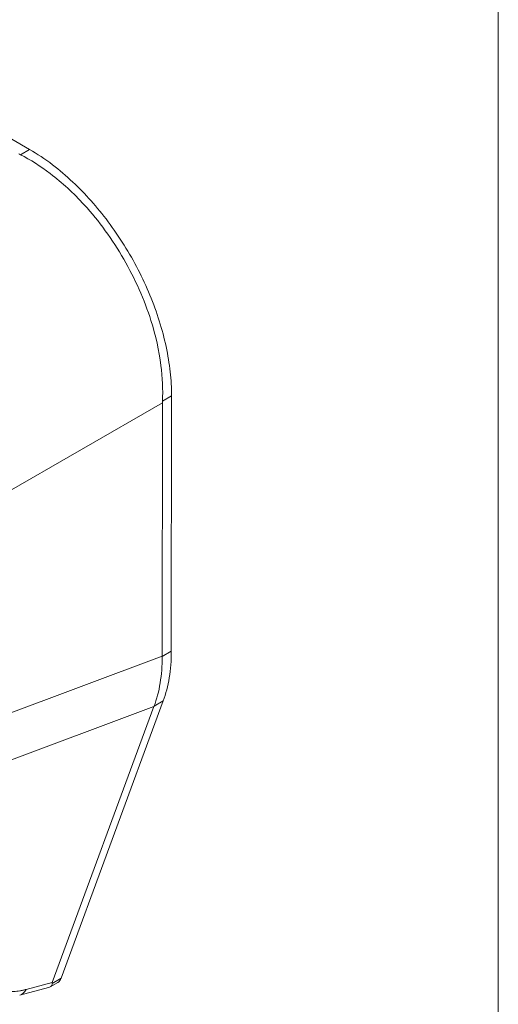
# Model space of a CAD drawing. Units: inches. Extents: x 4 to 262, y 5 to 161.
# Drawn here: x 245 to 246, y 87 to 89 of the extents above; entities that cross this region are included whole.
import ezdxf

# ---------------------------------------------------------------- set-up
doc = ezdxf.new("R2010")
doc.units = ezdxf.units.IN
doc.header["$LTSCALE"] = 16
doc.header["$MEASUREMENT"] = 0
doc.layers.add('Visible (ANSI)', color=7, linetype='Continuous', lineweight=5)
doc.layers.add('Visible Narrow (ANSI)', color=7, linetype='Continuous', lineweight=5)

msp = doc.modelspace()

# ---------------------------------------------------------------- linework, layer by layer
at = {"layer": 'Visible (ANSI)'}
for p, q in [((244.6935, 88.88093), (244.46209, 89.01453)), ((244.9714, 87.89673), (244.97196, 88.39781)), ((244.95336, 87.88696), (244.95391, 88.38374)), ((244.73808, 87.24746), (244.93741, 87.78847)), ((244.75537, 87.25582), (244.95563, 87.79934)), ((244.73376, 87.23878), (244.74867, 87.24736)), ((244.67419, 87.22248), (244.73072, 87.23755))]:
    msp.add_line(p, q, dxfattribs=at)
for centre, major_axis, ratio, start_param, end_param in [((244.72439, 88.90239), (0.07371, -0.00008), 0.5765975, 3.9278069, 3.9888897), ((245.00603, 88.41374), (-0.03685, -0.06383), 0.5773593, 5.4352281, 5.4963109), ((244.91393, 87.33296), (-0.17592, -0.08824), 0.107504, 6.1689484, 6.2377765)]:
    msp.add_ellipse(centre, major_axis=major_axis, ratio=ratio, start_param=start_param, end_param=end_param, dxfattribs=at)
for points, knots in [([(244.95401, 88.38747), (244.95519, 88.40991), (244.95419, 88.4334), (244.94745, 88.48624), (244.94086, 88.51569), (244.91859, 88.58632), (244.90057, 88.62705), (244.85596, 88.70445), (244.82974, 88.74044), (244.77976, 88.79512), (244.75745, 88.81569), (244.71506, 88.84796), (244.69543, 88.86044), (244.67555, 88.87059)], [-2.7442933, -2.7442933, -2.7442933, -2.7442933, -2.3887586, -2.3887586, -1.963257, -1.963257, -1.3723693, -1.3723693, -0.7818527, -0.7818527, -0.3539618, -0.3539618, 0, 0, 0, 0]), ([(244.6935, 88.88093), (244.70858, 88.87222), (244.73732, 88.853), (244.77787, 88.81857), (244.81449, 88.78086), (244.84835, 88.73933), (244.87942, 88.69393), (244.90697, 88.64545), (244.93019, 88.59533), (244.94867, 88.5445), (244.96208, 88.49389), (244.97019, 88.44448), (244.97197, 88.41301), (244.97196, 88.39781)], [0, 0, 0, 0, 0.1031793, 0.1964104, 0.2842721, 0.3717176, 0.461564, 0.5513637, 0.6408008, 0.7301886, 0.8200099, 0.9099487, 1, 1, 1, 1]), ([(244.93759, 87.78895), (244.94295, 87.80312), (244.94697, 87.81844), (244.95226, 87.85113), (244.95351, 87.86837), (244.95336, 87.88634)], [-0.58964336, -0.58964336, -0.58964336, -0.58964336, -0.29484392, -0.29484392, 0, 0, 0, 0]), ([(244.9714, 87.89673), (244.97138, 87.87866), (244.97005, 87.86136), (244.96476, 87.8287), (244.96082, 87.81342), (244.95563, 87.79934)], [0, 0, 0, 0, 0.29494601, 0.29494601, 0.58989207, 0.58989207, 0.58989207, 0.58989207]), ([(244.75537, 87.25582), (244.75475, 87.25412), (244.75322, 87.25121), (244.75072, 87.24868), (244.74912, 87.24762), (244.74867, 87.24736)], [0, 0, 0, 0, 0.16292738, 0.30974238, 0.36504348, 0.36504348, 0.36504348, 0.36504348]), ([(244.73072, 87.23755), (244.73319, 87.23821), (244.73509, 87.23938), (244.73757, 87.24257), (244.73785, 87.24433), (244.73776, 87.24568)], [-0.077756902, -0.077756902, -0.077756902, -0.077756902, -0.039791955, -0.039791955, 0, 0, 0, 0])]:
    msp.add_open_spline(points, degree=3, knots=knots, dxfattribs=at)
for points in [[(244.95336, 87.88696), (244.95336, 87.88676), (244.95336, 87.88655), (244.95336, 87.88634)], [(244.93759, 87.78895), (244.93753, 87.78879), (244.93747, 87.78863), (244.93741, 87.78847)]]:
    msp.add_open_spline(points, degree=3, dxfattribs=at)
at = {"layer": 'Visible Narrow (ANSI)'}
for p, q in [((245.61244, 76.84415), (245.61244, 98.46921)), ((244.6935, 88.88093), (244.67555, 88.87059)), ((244.97196, 88.39781), (244.95401, 88.38747)), ((244.63662, 88.20095), (244.95391, 88.38374)), ((244.63614, 87.76846), (244.95336, 87.88696)), ((244.9714, 87.89673), (244.95336, 87.88634)), ((244.63033, 87.67375), (244.93741, 87.78847)), ((244.95563, 87.79934), (244.93759, 87.78895)), ((244.68664, 87.23374), (244.73808, 87.24746)), ((244.75537, 87.25582), (244.73776, 87.24568))]:
    msp.add_line(p, q, dxfattribs=at)
msp.add_ellipse((244.6626, 87.26596), major_axis=(0.01159, -0.04348), ratio=0.5938154, start_param=6.2831843, end_param=6.8759055, dxfattribs=at)
msp.add_open_spline([(244.62172, 87.25999), (244.62176, 87.25853), (244.62188, 87.25711), (244.62206, 87.25575), (244.62225, 87.25438), (244.62251, 87.25306), (244.62284, 87.25179), (244.62317, 87.25052), (244.62357, 87.2493), (244.62404, 87.24813), (244.62451, 87.24696), (244.62505, 87.24585), (244.62566, 87.24478), (244.62627, 87.24372), (244.62695, 87.24271), (244.62769, 87.24175), (244.62844, 87.2408), (244.62925, 87.2399), (244.63013, 87.23905), (244.63101, 87.2382), (244.63195, 87.23741), (244.63296, 87.23667), (244.63397, 87.23594), (244.63504, 87.23526), (244.63617, 87.23464), (244.63731, 87.23401), (244.6385, 87.23345), (244.63976, 87.23294), (244.64101, 87.23243), (244.64233, 87.23199), (244.64371, 87.2316), (244.64508, 87.23121), (244.64651, 87.23087), (244.648, 87.2306), (244.64949, 87.23033), (244.65103, 87.23012), (244.65263, 87.22997), (244.65423, 87.22981), (244.65587, 87.22972), (244.65758, 87.22969), (244.65928, 87.22966), (244.66103, 87.22969), (244.66283, 87.22977), (244.66463, 87.22986), (244.66649, 87.23001), (244.66838, 87.23022), (244.67028, 87.23043), (244.67223, 87.2307), (244.67421, 87.23103), (244.6762, 87.23136), (244.67823, 87.23175), (244.6803, 87.23221), (244.68238, 87.23266), (244.68449, 87.23317), (244.68664, 87.23374)], degree=3, knots=[0, 0, 0, 0, 0.0555556, 0.0555556, 0.0555556, 0.1111111, 0.1111111, 0.1111111, 0.1666667, 0.1666667, 0.1666667, 0.2222222, 0.2222222, 0.2222222, 0.2777778, 0.2777778, 0.2777778, 0.3333333, 0.3333333, 0.3333333, 0.3888889, 0.3888889, 0.3888889, 0.4444444, 0.4444444, 0.4444444, 0.5, 0.5, 0.5, 0.5555556, 0.5555556, 0.5555556, 0.6111111, 0.6111111, 0.6111111, 0.6666667, 0.6666667, 0.6666667, 0.7222222, 0.7222222, 0.7222222, 0.7777778, 0.7777778, 0.7777778, 0.8333333, 0.8333333, 0.8333333, 0.8888889, 0.8888889, 0.8888889, 0.9444444, 0.9444444, 0.9444444, 1, 1, 1, 1], dxfattribs=at)

doc.saveas('drawing.dxf')
